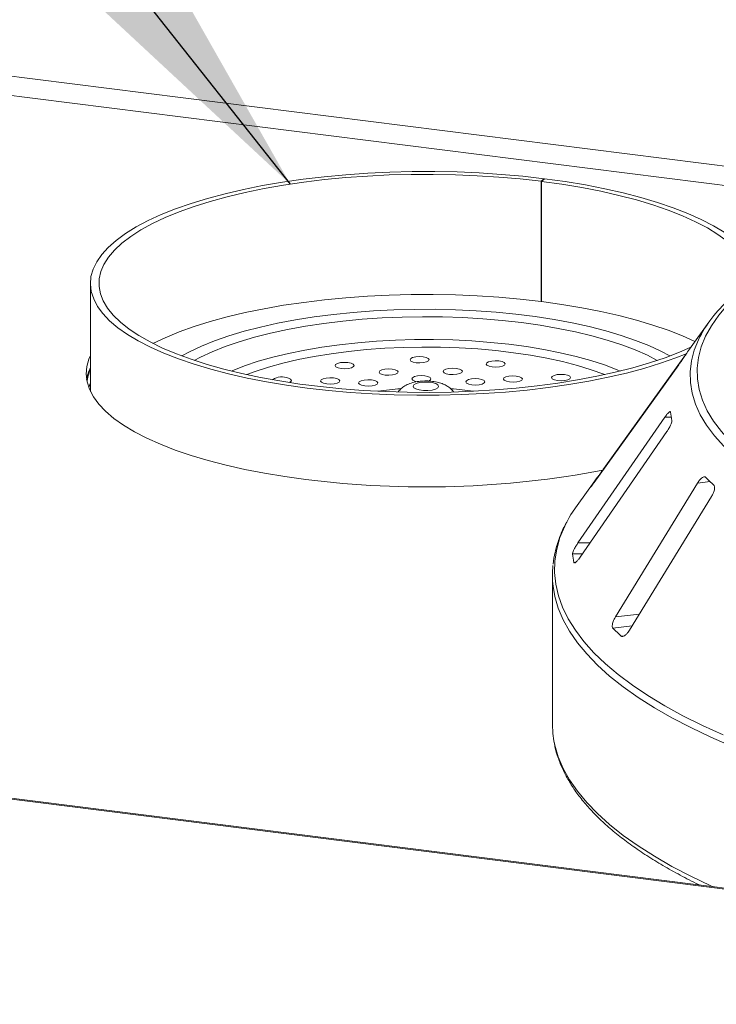
# Paper-space layout 'Blatt2' of a CAD drawing. Units: millimetres. Extents: x 5 to 415, y 5 to 292.
# Drawn here: x 367 to 374, y 96 to 107 of the extents above; entities that cross this region are included whole.
import ezdxf

# ---------------------------------------------------------------- set-up
doc = ezdxf.new("R2010")
doc.units = ezdxf.units.MM
doc.layers.add('BEMAßUNG', color=96, linetype='Continuous')

psp = doc.layouts.new('Blatt2')

# ---------------------------------------------------------------- linework, layer by layer
at = {"color": 7, "linetype": 'Continuous', "lineweight": 15}
for p, q in [((391.40407, 95.3734), (259.93583, 111.93685)), ((391.42111, 95.38013), (259.95288, 111.94357)), ((372.30761, 105.10408), (372.3397, 105.13243)), ((372.34395, 105.1319), (372.31176, 105.10356)), ((372.3397, 105.13243), (372.3397, 105.12815)), ((372.30761, 105.10408), (372.30761, 103.81843)), ((372.31176, 105.10356), (372.31176, 103.81791)), ((367.48134, 104.0125), (367.48134, 102.85721)), ((372.30761, 103.81843), (372.31176, 103.82209)), ((374.10219, 103.59587), (373.89502, 103.3081)), ((373.85276, 103.24604), (372.97732, 102.03049)), ((372.87348, 101.88298), (373.77926, 103.14064)), ((373.62965, 102.57965), (372.70059, 101.23467)), ((372.72474, 101.08337), (373.6538, 102.42835)), ((372.87401, 101.88984), (372.69174, 101.63666)), ((373.98112, 101.87581), (373.103, 100.44483)), ((372.83394, 101.83149), (372.83189, 101.82828)), ((373.2532, 100.30183), (374.13132, 101.73281)), ((372.65805, 101.02682), (372.65942, 101.02358)), ((372.42763, 100.88523), (372.42763, 99.29535))]:
    psp.add_line(p, q, dxfattribs=at)
at = {"color": 8, "linetype": 'Continuous', "lineweight": 15}
for p, q in [((376.70371, 104.9589), (362.86463, 106.70246)), ((376.20506, 104.81504), (363.02826, 106.47516)), ((373.69986, 102.58089), (373.62965, 102.57965)), ((372.97959, 102.03031), (372.97732, 102.03049)), ((372.89993, 101.9197), (372.89624, 101.91999)), ((374.11474, 101.89141), (373.98112, 101.87581)), ((372.83085, 101.23698), (372.70059, 101.23467)), ((372.74969, 101.11948), (372.64356, 101.1176)), ((372.67543, 101.02713), (372.65805, 101.02682)), ((373.35931, 100.47474), (373.103, 100.44483)), ((373.28144, 100.34784), (373.07457, 100.3237)), ((373.19903, 100.2419), (373.16469, 100.2379))]:
    psp.add_line(p, q, dxfattribs=at)
at = {"color": 7, "linetype": 'Continuous', "lineweight": 15, "flags": 128}
for points in [[(373.86083, 103.25837), (373.74992, 103.21495), (373.58416, 103.15713), (373.40719, 103.10313), (373.21979, 103.05318), (373.02281, 103.00752), (372.81712, 102.96634), (372.60364, 102.92984), (372.38333, 102.89817), (372.15716, 102.87147), (371.92614, 102.84987), (371.69132, 102.83345), (371.45373, 102.8223), (371.21443, 102.81647), (370.97451, 102.81597), (370.73502, 102.82082), (370.49703, 102.83099), (370.26161, 102.84643), (370.02982, 102.86708), (369.80267, 102.89284), (369.58119, 102.9236), (369.36637, 102.95922), (369.15917, 102.99954), (368.96051, 103.04439), (368.77127, 103.09356), (368.59231, 103.14683), (368.42442, 103.20396), (368.26835, 103.26471), (368.1248, 103.32879), (367.9944, 103.39593), (367.87775, 103.46581), (367.77536, 103.53814), (367.68769, 103.61259), (367.61512, 103.68882), (367.558, 103.7665), (367.51656, 103.84528), (367.49099, 103.9248), (367.48142, 104.00471), (367.48787, 104.08466), (367.51033, 104.16429), (367.54869, 104.24323), (367.60278, 104.32115), (367.67236, 104.39769), (367.75711, 104.47251), (367.85667, 104.54528), (367.97059, 104.61567), (368.09835, 104.68337), (368.23938, 104.74807), (368.39307, 104.80948), (368.55871, 104.86734), (368.73558, 104.92138), (368.92288, 104.97137), (369.11978, 105.01707), (369.32539, 105.05829), (369.5388, 105.09484), (369.75906, 105.12656), (369.98518, 105.1533), (370.21615, 105.17496), (370.45094, 105.19142), (370.68851, 105.20262), (370.92779, 105.2085), (371.16772, 105.20905), (371.40722, 105.20425), (371.64522, 105.19414), (371.88067, 105.17874), (372.11251, 105.15814), (372.3397, 105.13243), (372.3397, 105.13243)], [(373.91076, 103.32995), (373.78817, 103.27661), (373.63296, 103.21719), (373.46608, 103.16139), (373.28828, 103.10947), (373.10038, 103.06167), (372.90322, 103.01821), (372.69771, 102.97928), (372.48479, 102.94507), (372.26542, 102.91572), (372.04062, 102.89138), (371.8114, 102.87215), (371.5788, 102.85812), (371.3439, 102.84935), (371.10775, 102.84589), (370.87145, 102.84776), (370.63606, 102.85493), (370.40266, 102.86738), (370.17231, 102.88506), (369.94607, 102.90788), (369.72497, 102.93574), (369.51, 102.9685), (369.30217, 103.00603), (369.10241, 103.04815), (368.91163, 103.09467), (368.73071, 103.14537), (368.56046, 103.20003), (368.40168, 103.2584), (368.25507, 103.3202), (368.12131, 103.38516), (368.00101, 103.45299), (367.89472, 103.52336), (367.80292, 103.59597), (367.72603, 103.67047), (367.66441, 103.74654), (367.61833, 103.82382), (367.588, 103.90196), (367.57356, 103.9806), (367.57508, 104.05939), (367.59255, 104.13796), (367.62589, 104.21597), (367.67494, 104.29304), (367.7395, 104.36884), (367.81925, 104.44301), (367.91384, 104.51521), (368.02284, 104.58513), (368.14574, 104.65243), (368.28199, 104.71681), (368.43097, 104.77798), (368.592, 104.83566), (368.76433, 104.88959), (368.9472, 104.93951), (369.13975, 104.98521), (369.34112, 105.02647), (369.55039, 105.06311), (369.76659, 105.09495), (369.98875, 105.12186), (370.21586, 105.1437), (370.44686, 105.16039), (370.68073, 105.17185), (370.91637, 105.17801), (371.15273, 105.17886), (371.38872, 105.17439), (371.62327, 105.16462), (371.8553, 105.14959), (372.08376, 105.12938), (372.30761, 105.10408), (372.30761, 105.10408)], [(372.34395, 105.1319), (372.56537, 105.10109), (372.78012, 105.06542), (372.98725, 105.02506), (373.18583, 104.98017), (373.37497, 104.93096), (373.55383, 104.87765), (373.72161, 104.82048), (373.87757, 104.7597), (374.021, 104.69559), (374.15127, 104.62843), (374.26779, 104.55851), (374.37004, 104.48616), (374.45757, 104.4117), (374.51595, 104.3517)], [(372.31176, 105.10356), (372.52986, 105.07318), (372.74131, 105.03797), (372.94515, 104.99808), (373.14044, 104.95369), (373.32631, 104.90501), (373.50189, 104.85227), (373.66639, 104.79569), (373.81906, 104.73554), (373.95921, 104.67209), (374.08618, 104.60563), (374.19941, 104.53647), (374.29838, 104.46492), (374.38263, 104.3913), (374.45178, 104.31596), (374.46378, 104.30069)], [(368.15146, 103.36968), (368.28199, 103.43116), (368.43097, 103.49233), (368.592, 103.55001), (368.76433, 103.60394), (368.9472, 103.65386), (369.13975, 103.69956), (369.34112, 103.74082), (369.55039, 103.77746), (369.76659, 103.8093), (369.98875, 103.83621), (370.21586, 103.85806), (370.44686, 103.87474), (370.68073, 103.8862), (370.91637, 103.89236), (371.15273, 103.89321), (371.38872, 103.88874), (371.62327, 103.87897), (371.8553, 103.86395), (372.08376, 103.84373), (372.30761, 103.81843)], [(374.4115, 103.8895), (374.3019, 103.78109), (374.20788, 103.67107), (374.12964, 103.55968), (374.06736, 103.44718), (374.02118, 103.33382), (373.9912, 103.21986), (373.9775, 103.10555), (373.9801, 102.99115), (373.99899, 102.87692), (374.03415, 102.76312), (374.08547, 102.65001), (374.15286, 102.53784), (374.23615, 102.42686), (374.33517, 102.31732), (374.44968, 102.20948), (374.57942, 102.10357)], [(372.31176, 103.81791), (372.52986, 103.78753), (372.74131, 103.75232), (372.94515, 103.71243), (373.14044, 103.66804), (373.32631, 103.61937), (373.50189, 103.56662), (373.66639, 103.51004), (373.81906, 103.44989), (373.95344, 103.38924)], [(367.48134, 103.23932), (367.46536, 103.20229), (367.44255, 103.12165), (367.43596, 103.04067), (367.4456, 102.95973), (367.47144, 102.87918), (367.51336, 102.79939), (367.57118, 102.72071), (367.64463, 102.64349), (367.73339, 102.56808), (367.83707, 102.49482), (367.95519, 102.42402), (368.08723, 102.35602), (368.23261, 102.29111), (368.39067, 102.22958), (368.5607, 102.1717), (368.74196, 102.11774), (368.93362, 102.06794), (369.13483, 102.02251), (369.34469, 101.98167), (369.56228, 101.94558), (369.7866, 101.91443)], [(370.29583, 103.14733), (370.27264, 103.15815), (370.23878, 103.16519), (370.19941, 103.16737), (370.16054, 103.16437), (370.12807, 103.15664), (370.10695, 103.14535), (370.1004, 103.13223), (370.1094, 103.11927), (370.1326, 103.10845), (370.16646, 103.10141), (370.20582, 103.09923), (370.2447, 103.10223), (370.27717, 103.10996), (370.29829, 103.12125), (370.30484, 103.13437), (370.29583, 103.14733)], [(371.10826, 103.19642), (371.09925, 103.20938), (371.07605, 103.2202), (371.04219, 103.22724), (371.00283, 103.22942), (370.96396, 103.22642), (370.93149, 103.21869), (370.91037, 103.2074), (370.90381, 103.19428), (370.91282, 103.18132), (370.93602, 103.1705), (370.96988, 103.16346), (371.00924, 103.16128), (371.04811, 103.16428), (371.08058, 103.17201), (371.1017, 103.1833), (371.10826, 103.19642)], [(371.9152, 103.13814), (371.92175, 103.15126), (371.91275, 103.16422), (371.88955, 103.17504), (371.85569, 103.18208), (371.81633, 103.18427), (371.77745, 103.18126), (371.74498, 103.17353), (371.72386, 103.16225), (371.71731, 103.14912), (371.72632, 103.13617), (371.74952, 103.12534), (371.78337, 103.1183), (371.82274, 103.11612), (371.86161, 103.11912), (371.89408, 103.12685), (371.9152, 103.13814)], [(370.76789, 103.07715), (370.74469, 103.08797), (370.71083, 103.09501), (370.67147, 103.09719), (370.6326, 103.09419), (370.60013, 103.08646), (370.57901, 103.07517), (370.57245, 103.06205), (370.58146, 103.04909), (370.60466, 103.03827), (370.63852, 103.03123), (370.67788, 103.02904), (370.71675, 103.03205), (370.74922, 103.03978), (370.77034, 103.05107), (370.7769, 103.06419), (370.76789, 103.07715)], [(371.12748, 102.99197), (371.11847, 103.00493), (371.09528, 103.01575), (371.06142, 103.02279), (371.02205, 103.02498), (370.98318, 103.02198), (370.95071, 103.01424), (370.92959, 103.00296), (370.92304, 102.98984), (370.93204, 102.97688), (370.95524, 102.96606), (370.98145, 102.9601)], [(371.46381, 103.07136), (371.4548, 103.08432), (371.4316, 103.09514), (371.39775, 103.10218), (371.35838, 103.10437), (371.31951, 103.10137), (371.28704, 103.09363), (371.26592, 103.08235), (371.25936, 103.06923), (371.26837, 103.05627), (371.29157, 103.04545), (371.32543, 103.03841), (371.36479, 103.03622), (371.40367, 103.03922), (371.43614, 103.04696), (371.45725, 103.05824), (371.46381, 103.07136)], [(372.10012, 102.97725), (372.10667, 102.99037), (372.09767, 103.00333), (372.07447, 103.01415), (372.04061, 103.02119), (372.00125, 103.02338), (371.96237, 103.02037), (371.9299, 103.01264), (371.90878, 103.00136), (371.90223, 102.98823), (371.91124, 102.97528), (371.93443, 102.96445), (371.96829, 102.95741), (372.00765, 102.95523), (372.04653, 102.95823), (372.079, 102.96596), (372.10012, 102.97725)], [(372.59381, 102.98136), (372.61493, 102.99265), (372.62148, 103.00577), (372.61248, 103.01873), (372.58928, 103.02955), (372.55542, 103.03659), (372.51606, 103.03878), (372.47718, 103.03577), (372.44471, 103.02804), (372.42359, 103.01675), (372.41704, 103.00363), (372.42605, 102.99067), (372.44925, 102.97985), (372.4831, 102.97281), (372.52247, 102.97063), (372.56134, 102.97363), (372.59381, 102.98136)], [(369.61166, 102.95228), (369.62726, 102.96143), (369.63382, 102.97456), (369.62481, 102.98751), (369.60161, 102.99834)], [(370.11831, 102.99371), (370.08445, 103.00075), (370.04509, 103.00294), (370.00621, 102.99994), (369.97374, 102.9922), (369.95262, 102.98092), (369.94607, 102.9678), (369.95507, 102.95484), (369.97827, 102.94402), (370.01213, 102.93698), (370.05149, 102.93479), (370.09037, 102.93779), (370.12284, 102.94553), (370.14396, 102.95681), (370.15051, 102.96993), (370.1415, 102.98289), (370.11831, 102.99371)], [(370.54831, 102.9609), (370.52511, 102.97172), (370.49125, 102.97876), (370.45189, 102.98094), (370.41301, 102.97794), (370.38054, 102.97021), (370.35942, 102.95892), (370.35287, 102.9458), (370.36188, 102.93284), (370.38508, 102.92202), (370.41893, 102.91498), (370.4583, 102.91279), (370.49717, 102.9158), (370.52964, 102.92353), (370.55076, 102.93482), (370.55731, 102.94794), (370.54831, 102.9609)], [(370.94469, 102.9272), (370.9359, 102.91169), (370.94354, 102.89611), (370.96672, 102.88234), (371.00262, 102.87205), (371.04692, 102.86647), (371.09427, 102.86627), (371.13897, 102.87149), (371.17562, 102.88149), (371.19981, 102.89506), (371.2086, 102.91057), (371.20095, 102.92615), (371.17778, 102.93992), (371.14188, 102.95021), (371.09758, 102.95579), (371.05022, 102.95599), (371.00552, 102.95077), (370.96887, 102.94077), (370.94469, 102.9272)], [(371.09664, 102.96649), (371.09981, 102.96757), (371.12093, 102.97885), (371.12748, 102.99197)], [(371.69825, 102.9468), (371.7048, 102.95993), (371.69579, 102.97288), (371.6726, 102.98371), (371.63874, 102.99075), (371.59938, 102.99293), (371.5605, 102.98993), (371.52803, 102.9822), (371.50691, 102.97091), (371.50036, 102.95779), (371.50936, 102.94483), (371.53256, 102.93401), (371.56642, 102.92697), (371.60578, 102.92478), (371.64466, 102.92779), (371.67713, 102.93552), (371.69825, 102.9468)], [(372.69174, 101.63666), (372.62649, 101.53861), (372.60869, 101.50871)], [(372.42763, 99.29535), (372.4327, 99.19593), (372.4436, 99.11896)]]:
    psp.add_lwpolyline(points, dxfattribs=at)
at = {"color": 8, "linetype": 'Continuous', "lineweight": 15, "flags": 128}
for points in [[(368.46067, 103.23578), (368.54275, 103.27993), (368.67061, 103.34), (368.81129, 103.3968), (368.96403, 103.45003), (369.12802, 103.4994), (369.30238, 103.54464), (369.48619, 103.58552), (369.67846, 103.62182), (369.87816, 103.65335), (370.08424, 103.67993), (370.29558, 103.70143), (370.51107, 103.71773), (370.72956, 103.72874), (370.94987, 103.73441), (371.17084, 103.73469), (371.39128, 103.72961), (371.61002, 103.71917), (371.82589, 103.70344), (372.03773, 103.6825), (372.24443, 103.65645), (372.44487, 103.62545), (372.63799, 103.58966), (372.82276, 103.54926), (372.99818, 103.50447), (373.16333, 103.45554), (373.31732, 103.40271), (373.45934, 103.34628), (373.58862, 103.28655), (373.68383, 103.23578)], [(373.5507, 103.18874), (373.44455, 103.24304), (373.31374, 103.30059), (373.17039, 103.35472), (373.01531, 103.40512), (372.84936, 103.45152), (372.67348, 103.49366), (372.48864, 103.53129), (372.29588, 103.56422), (372.09627, 103.59225), (371.89094, 103.61524), (371.68103, 103.63304), (371.46772, 103.64557), (371.25219, 103.65274), (371.03566, 103.65453), (370.81934, 103.65092), (370.60442, 103.64193), (370.39213, 103.62761), (370.18363, 103.60805), (369.98011, 103.58334), (369.7827, 103.55364), (369.59249, 103.5191), (369.41056, 103.47992), (369.23793, 103.43631), (369.07555, 103.38853), (368.92434, 103.33684), (368.78514, 103.28152), (368.65873, 103.22289), (368.5938, 103.18874)], [(368.99004, 103.07475), (368.99856, 103.07834), (369.13254, 103.13025), (369.27818, 103.17855), (369.43462, 103.22294), (369.6009, 103.26315), (369.77603, 103.29895), (369.95896, 103.33012), (370.14858, 103.35646), (370.34376, 103.37783), (370.54332, 103.3941), (370.74606, 103.40516), (370.95076, 103.41095), (371.15619, 103.41144), (371.36112, 103.40661), (371.56431, 103.39651), (371.76454, 103.38119), (371.96061, 103.36075), (372.15134, 103.3353), (372.33557, 103.305), (372.51221, 103.27003), (372.68019, 103.23061), (372.83849, 103.18696), (372.98618, 103.13936), (373.12235, 103.08809), (373.15446, 103.07475)], [(374.50988, 102.05495), (374.37877, 102.16198), (374.26306, 102.27095), (374.16301, 102.38164), (374.07884, 102.49379), (374.01074, 102.60714), (373.95888, 102.72144), (373.92336, 102.83643), (373.90426, 102.95186), (373.90163, 103.06746), (373.91548, 103.18297), (373.94577, 103.29813), (373.99056, 103.40875)], [(372.98951, 103.03645), (372.97971, 103.04025), (372.8428, 103.08903), (372.6947, 103.13403), (372.53634, 103.17497), (372.36872, 103.21158), (372.19291, 103.24364), (372.01001, 103.27094), (371.82119, 103.29331), (371.62762, 103.31061), (371.43055, 103.32272), (371.23121, 103.32958), (371.03087, 103.33114), (370.83079, 103.32739), (370.63223, 103.31835), (370.43646, 103.30409), (370.2447, 103.28468), (370.05818, 103.26025), (369.87807, 103.23097), (369.70551, 103.197), (369.54159, 103.15857), (369.38735, 103.11593), (369.24376, 103.06933), (369.15499, 103.03645)], [(367.46342, 102.89937), (367.47438, 102.93123), (367.48134, 102.94836)], [(372.60869, 101.50871), (372.55964, 101.41596), (372.50858, 101.29246), (372.47339, 101.16836), (372.45415, 101.04386), (372.45088, 100.91921), (372.46359, 100.79462), (372.49227, 100.67033), (372.53685, 100.54656), (372.59725, 100.42354), (372.67337, 100.30149), (372.76507, 100.18063), (372.87217, 100.0612), (372.99449, 99.94339), (373.1318, 99.82744), (373.28384, 99.71355), (373.45035, 99.60193), (373.63101, 99.49278), (373.8255, 99.3863), (374.03346, 99.28269), (374.25451, 99.18214)], [(374.35222, 99.05755), (374.12418, 99.15676), (373.90908, 99.25913), (373.70729, 99.36446), (373.51918, 99.47258), (373.34511, 99.58327), (373.18539, 99.69635), (373.04031, 99.81159), (372.91013, 99.9288), (372.7951, 100.04775), (372.69542, 100.16823), (372.61127, 100.29003), (372.54282, 100.41291), (372.49018, 100.53665), (372.45345, 100.66103), (372.43395, 100.77424)], [(372.4436, 99.11896), (372.45345, 99.07114), (372.49018, 98.94676), (372.54282, 98.82302), (372.61127, 98.70014), (372.69542, 98.57835), (372.7951, 98.45786), (372.91013, 98.33891), (373.04031, 98.22171), (373.18539, 98.10646), (373.34511, 97.99339), (373.51918, 97.88269), (373.70729, 97.77458), (373.90908, 97.66924), (374.12418, 97.56687), (374.14723, 97.55644)]]:
    psp.add_lwpolyline(points, dxfattribs=at)
at = {"color": 7, "linetype": 'Continuous', "lineweight": 15}
for centre, radius, start, end in [((375.29455, 102.75626), 1.45813, 131.971503, 153.417561), ((375.01328, 102.50256), 1.37818, 144.232651, 147.085224), ((367.89299, 102.90997), 0.458, 153.998721, 170.700117), ((367.88908, 102.91347), 0.4445, 156.533048, 174.580436), ((369.53292, 102.82723), 0.18438, 68.127732, 123.031252), ((374.55126, 102.72667), 0.8638, 186.017412, 192.118002), ((371.06342, 112.00382), 10.16986, 262.78751, 280.792186), ((374.17749, 100.95192), 1.60586, 142.926718, 146.789131), ((375.58627, 103.44608), 2.14066, 224.739934, 228.0709), ((373.6218, 101.22718), 0.98436, 186.391301, 191.744113), ((373.40635, 100.88523), 0.97871, 173.629342, 186.511851), ((374.80147, 102.04724), 2.43983, 224.944201, 227.866633)]:
    psp.add_arc(centre, radius, start, end, dxfattribs=at)
at = {"color": 8, "linetype": 'Continuous', "lineweight": 15}
for centre, radius, start, end in [((371.03595, 99.76414), 3.13019, 94.245587, 98.703165), ((371.11115, 99.78719), 3.10701, 81.27994, 85.784128)]:
    psp.add_arc(centre, radius, start, end, dxfattribs=at)
at = {"color": 7, "linetype": 'Continuous', "lineweight": 15}
for points, knots in [([(373.77926, 103.14064), (373.7858, 103.14977), (373.80032, 103.17003), (373.82198, 103.20094), (373.84045, 103.22774), (373.85132, 103.24381), (373.85508, 103.24955), (373.85632, 103.25145)], [0, 0, 0, 0, 0.2271985, 0.5045488, 0.70268419, 0.90180797, 1, 1, 1, 1]), ([(371.36824, 102.8502), (371.36561, 102.85427), (371.35458, 102.87127), (371.3279, 102.8951), (371.28979, 102.92135), (371.24451, 102.94188), (371.19036, 102.9576), (371.12773, 102.96702), (371.06087, 102.96934), (370.99472, 102.96457), (370.93136, 102.95228), (370.87481, 102.93214), (370.83474, 102.90847), (370.80225, 102.88269), (370.78705, 102.86447), (370.77659, 102.85194)], [0, 0, 0, 0, 0.0216401, 0.09043591, 0.1601825, 0.23545737, 0.32330522, 0.42313663, 0.517749, 0.61162573, 0.71109739, 0.81044546, 0.89365796, 0.92682941, 1, 1, 1, 1]), ([(373.68554, 102.64085), (373.68254, 102.63931), (373.67618, 102.63604), (373.66151, 102.62132), (373.64543, 102.60189), (373.63434, 102.58626), (373.62965, 102.57965)], [0, 0, 0, 0, 0.22870146, 0.48485641, 0.78223609, 1, 1, 1, 1]), ([(373.69223, 102.63612), (373.69198, 102.63752), (373.69142, 102.64071), (373.68879, 102.64056), (373.68732, 102.64047)], [0, 0, 0, 0, 0.43780008, 1, 1, 1, 1]), ([(373.6538, 102.42835), (373.66024, 102.43809), (373.67454, 102.45973), (373.69185, 102.49249), (373.70338, 102.52072), (373.7075, 102.5375), (373.70691, 102.54339), (373.70672, 102.54534)], [0, 0, 0, 0, 0.2271985, 0.5045488, 0.70268419, 0.90180797, 1, 1, 1, 1]), ([(372.97732, 102.03049), (372.97074, 102.02138), (372.95608, 102.00109), (372.93354, 101.9703), (372.91367, 101.94336), (372.9018, 101.92739), (372.89755, 101.92174), (372.89624, 101.91999)], [0, 0, 0, 0, 0.22532238, 0.50245029, 0.70514731, 0.90899373, 1, 1, 1, 1]), ([(372.8313, 101.82681), (372.83121, 101.82663), (372.83074, 101.82563), (372.83493, 101.83079), (372.84418, 101.84287), (372.85784, 101.86134), (372.86877, 101.87646), (372.87348, 101.88298)], [0, 0, 0, 0, 0.04424558, 0.25801521, 0.50076356, 0.78472519, 1, 1, 1, 1]), ([(374.06574, 101.93929), (374.06419, 101.94052), (374.05971, 101.94408), (374.049, 101.94404), (374.0333, 101.93654), (374.01466, 101.92072), (373.99647, 101.89951), (373.98568, 101.88285), (373.98112, 101.87581)], [0, 0, 0, 0, 0.08730733, 0.2521913, 0.42321624, 0.61477114, 0.83715425, 1, 1, 1, 1]), ([(374.13132, 101.73281), (374.13714, 101.74314), (374.15008, 101.76607), (374.16165, 101.80021), (374.16533, 101.82916), (374.16237, 101.846), (374.15747, 101.85163), (374.15585, 101.85349)], [0, 0, 0, 0, 0.2271985, 0.5045488, 0.70268419, 0.90180797, 1, 1, 1, 1]), ([(372.60313, 101.49885), (372.58271, 101.46208), (372.53941, 101.38414), (372.49048, 101.26277), (372.45502, 101.13618), (372.43692, 101.05086), (372.43457, 101.00788), (372.43453, 101.00725)], [0, 0, 0, 0, 0.230608889, 0.488832361, 0.74397658, 0.996238908, 1, 1, 1, 1]), ([(372.70059, 101.23467), (372.69412, 101.22495), (372.67967, 101.20326), (372.66146, 101.17054), (372.64854, 101.14204), (372.64345, 101.12526), (372.64353, 101.11941), (372.64356, 101.1176)], [0, 0, 0, 0, 0.22532238, 0.50245029, 0.70514731, 0.90899373, 1, 1, 1, 1]), ([(372.66403, 101.02236), (372.66451, 101.02217), (372.66703, 101.02122), (372.67611, 101.02701), (372.69099, 101.04026), (372.70817, 101.0602), (372.71975, 101.07639), (372.72474, 101.08337)], [0, 0, 0, 0, 0.04988881, 0.26239624, 0.50371129, 0.78599627, 1, 1, 1, 1]), ([(373.103, 100.44483), (373.09715, 100.43452), (373.08408, 100.41153), (373.07163, 100.37735), (373.06671, 100.348), (373.06881, 100.33108), (373.07321, 100.32544), (373.07457, 100.3237)], [0, 0, 0, 0, 0.22532238, 0.50245029, 0.70514731, 0.90899373, 1, 1, 1, 1]), ([(373.16469, 100.2379), (373.16619, 100.2368), (373.17083, 100.2334), (373.18179, 100.23309), (373.1982, 100.24009), (373.21776, 100.25558), (373.23702, 100.27707), (373.24833, 100.29437), (373.2532, 100.30183)], [0, 0, 0, 0, 0.07686614, 0.23853999, 0.40885259, 0.60225286, 0.8284882, 1, 1, 1, 1]), ([(372.44658, 99.10467), (372.449, 99.0889), (372.45772, 99.03214), (372.48761, 98.93507), (372.536, 98.81365), (372.59958, 98.69309), (372.67721, 98.57348), (372.76919, 98.45506), (372.87529, 98.33809), (372.99532, 98.22285), (373.12903, 98.1096), (373.27605, 97.99856), (373.43619, 97.88995), (373.60867, 97.78383), (373.79479, 97.68077), (373.92796, 97.61089), (374.00231, 97.57626), (374.00691, 97.57412)], [0, 0, 0, 0, 0.0277415, 0.09989994, 0.17248661, 0.24563729, 0.31938292, 0.39366627, 0.46837722, 0.54339006, 0.61859035, 0.69388786, 0.76921855, 0.84453101, 0.91980495, 0.99503022, 1, 1, 1, 1])]:
    psp.add_open_spline(points, degree=3, knots=knots, dxfattribs=at)
at = {"layer": 'BEMAßUNG', "color": 96}
psp.add_line((363.62587, 112.64993), (369.62058, 105.07409), dxfattribs=at)
psp.add_solid([(369.62058, 105.07409), (367.96998, 107.9787), (367.17325, 107.34825)], dxfattribs=at)

doc.saveas('drawing.dxf')
